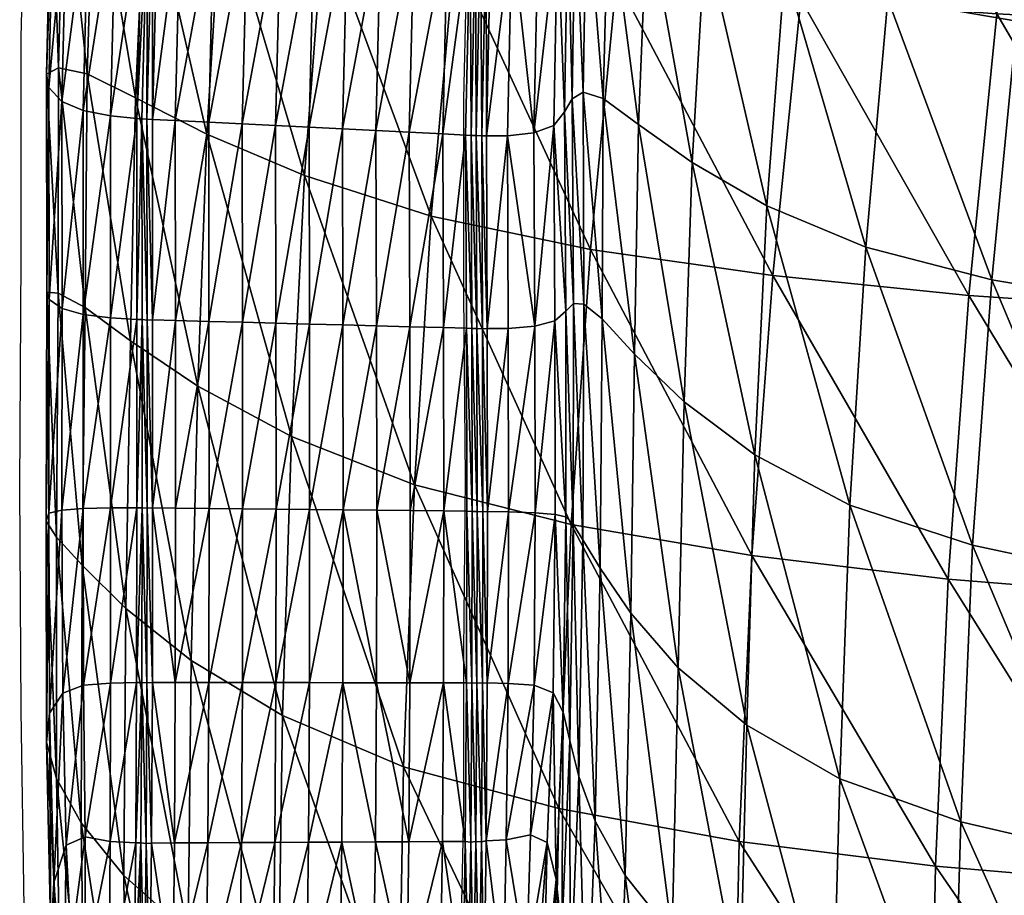
# Model space of a CAD drawing. Units: metres. Extents: x -7.545 to -6.867, y 1.536 to 2.163.
# Drawn here: x -7.545 to -7.451, y 1.621 to 1.705 of the extents above; entities that cross this region are included whole.
import ezdxf

# ---------------------------------------------------------------- set-up
doc = ezdxf.new("R2010")
doc.units = ezdxf.units.M
doc.header["$MEASUREMENT"] = 0
for name, color, linetype in [('72_PROFIM_FAN_D2_ANY', 2, 'Continuous'), ('72_PROFIM_FAN_D3_CH_SEAT', 7, 'Continuous'), ('72_PROFIM_INSERT', 7, 'Continuous')]:
    doc.layers.add(name, color=color, linetype=linetype)

# ---------------------------------------------------------------- blocks, each defined once
blk = doc.blocks.new('72_PROFIM_FAN_D2_GRAFIK_10H')
at = {"layer": '72_PROFIM_FAN_D2_ANY'}
for p, q in [((-0.296442, -0.153902), (-0.295996, -0.134253)), ((-0.339015, -0.147947), (-0.338906, -0.142889)), ((-0.339015, -0.169085), (-0.339015, -0.147947)), ((-0.296442, -0.172657), (-0.296442, -0.153902)), ((-0.339163, -0.191264), (-0.339015, -0.169085)), ((-0.296294, -0.190371), (-0.296442, -0.172657)), ((-0.339015, -0.212699), (-0.339163, -0.191264)), ((-0.296442, -0.207042), (-0.296294, -0.190371)), ((-0.296442, -0.222225), (-0.296442, -0.207042)), ((-0.338717, -0.231603), (-0.339015, -0.212699)), ((-0.29674, -0.236218), (-0.296442, -0.222225))]:
    blk.add_line(p, q, dxfattribs=at)
blk = doc.blocks.new('72profim_fan229AF33653E2E4F1AA3BACB92D745E6DE')
blk.add_blockref('72_PROFIM_FAN_D2_GRAFIK_10H', (0, 0))
blk = doc.blocks.new('72PROFIM_FAN_D3_CH_SEAT_09')
mesh = blk.add_polyface()
corners = [(-201.975, -176.173, 453.452), (-199.507, -149.402, 453.249), (-213.96, -148.945, 460.739), (-216.568, -175.258, 460.501), (-229.094, -147.969, 471.475), (-245.673, -171.292, 483.193), (-243.244, -146.437, 484.477), (-255.658, -144.287, 499.237), (-231.686, -173.635, 470.678), (-240.325, -121.787, 485.704), (-237.019, -96.896, 486.575), (-249.472, -96.758, 501.888), (-252.895, -120.696, 500.756), (-226.154, -122.442, 472.199), (-223.081, -96.758, 472.65), (-208.376, -96.405, 460.904), (-211.134, -122.722, 460.907), (-196.911, -122.688, 452.989), (-194.502, -95.928, 452.65), (-205.048, -119.68, 392.442), (-222.995, -119.306, 402.829), (-219.478, -91.861, 402.829), (-202.102, -92.048, 392.442), (-207.596, -147.294, 392.449), (-226.046, -146.701, 402.833), (-189.534, -147.592, 383.916), (-209.676, -174.924, 392.47), (-245.17, -145.714, 415.287), (-228.543, -174.122, 402.843), (-264.044, -144.301, 429.862), (-247.86, -172.792, 415.291), (-238.058, -91.55, 415.286), (-241.874, -118.683, 415.286), (-256.81, -91.103, 429.858), (-260.716, -117.79, 429.858), (-199.115, -149.401, 452.187)]
mesh.append_faces([[corners[k] for k in face] for face in [(0, 1, 2), (3, 2, 4), (5, 6, 7), (8, 4, 6), (9, 10, 11), (11, 12, 9), (13, 14, 10), (10, 9, 13), (6, 9, 12), (12, 7, 6), (4, 13, 9), (9, 6, 4), (15, 16, 17), (17, 18, 15), (16, 2, 1), (1, 17, 16), (16, 15, 14), (14, 13, 16), (2, 16, 13), (13, 4, 2), (19, 20, 21), (21, 22, 19), (23, 24, 20), (20, 19, 23), (25, 23, 19), (24, 23, 26), (27, 24, 28), (29, 27, 30), (31, 21, 20), (20, 32, 31), (33, 31, 32), (32, 20, 24), (24, 27, 32), (34, 32, 27), (35, 1, 0)]], dxfattribs={"vtx2": -1})
mesh = blk.add_polyface()
corners = [(-332.675, -151.472, 553.679), (-328.015, -153.805, 532.152), (-328.515, -177.144, 532.9), (-332, -130.192, 553.401), (-327.022, -131.761, 531.797), (-321.15, -157.278, 509.558), (-335.112, -154.141, 613.3), (-336.374, -152.791, 603.282), (-336.335, -173.172, 602.398), (-336.575, -151.524, 589.701), (-336.545, -172.496, 589.417), (-334.601, -133.38, 614.267), (-335.902, -132.073, 603.941), (-336.117, -130.802, 590.003), (-335.435, -150.898, 573.015), (-332.88, -173.944, 554.335), (-334.924, -130.024, 572.979), (-335.475, -172.574, 573.285), (-327.9, -155.769, 623.102), (-330.438, -155.534, 622.283), (-330.426, -174.96, 620.403), (-327.367, -135.152, 624.37), (-329.903, -134.844, 623.525), (-333.068, -155.016, 619.299), (-335.09, -174.064, 611.897), (-332.538, -134.269, 620.45), (-333.054, -174.633, 617.58), (-327.412, -155.804, 623.177), (-327.888, -175.099, 621.17), (-326.881, -135.201, 624.446), (-324.768, -113.298, 625.143), (-326.396, -135.259, 624.733), (-325.875, -135.293, 624.519), (-326.387, -175.152, 621.305), (-326.403, -155.865, 623.249), (-326.925, -155.856, 623.462), (-326.908, -175.162, 621.519)]
mesh.append_faces([[corners[k] for k in face] for face in [(0, 1, 2), (1, 0, 3), (3, 4, 1), (5, 1, 4), (6, 7, 8), (7, 9, 10), (7, 6, 11), (11, 12, 7), (9, 7, 12), (12, 13, 9), (14, 0, 15), (16, 3, 0), (0, 14, 16), (9, 14, 17), (13, 16, 14), (14, 9, 13), (18, 19, 20), (19, 18, 21), (21, 22, 19), (23, 6, 24), (25, 11, 6), (6, 23, 25), (19, 23, 26), (22, 25, 23), (23, 19, 22), (27, 18, 28), (18, 27, 29), (29, 21, 18), (30, 31, 32), (33, 34, 35), (31, 35, 34), (34, 32, 31), (36, 35, 27), (35, 31, 29), (29, 27, 35)]], dxfattribs={"vtx2": -1})
mesh = blk.add_polyface()
corners = [(-327.022, -131.761, 531.797), (-319.749, -134.251, 509.242), (-321.15, -157.278, 509.558), (-309.939, -137.18, 486.809), (-297.352, -140.067, 465.573), (-299.585, -165.176, 465.681), (-311.775, -161.274, 487.026), (-307.332, -113.297, 486.737), (-304.441, -137.042, 624.308), (-301.234, -137.304, 624.277), (-299.735, -116.309, 624.622), (-304.903, -156.945, 623.048), (-301.687, -157.106, 623.018), (-307.647, -136.78, 624.34), (-310.854, -136.519, 624.371), (-311.336, -156.622, 623.108), (-308.12, -156.783, 623.078), (-304.903, -156.945, 623.048), (-304.441, -137.042, 624.308), (-306.116, -115.542, 624.702), (-302.925, -115.926, 624.662), (-314.061, -136.257, 624.403), (-309.306, -115.158, 624.741), (-317.267, -135.995, 624.435), (-312.496, -114.775, 624.781), (-314.552, -156.46, 623.138), (-317.768, -156.299, 623.168), (-320.474, -135.734, 624.466), (-323.681, -135.472, 624.498), (-324.201, -155.976, 623.228), (-320.985, -156.137, 623.198), (-318.877, -114.007, 624.86), (-315.687, -114.391, 624.821), (-325.875, -135.293, 624.519), (-322.068, -113.624, 624.9), (-326.403, -155.865, 623.249), (-302.925, -115.926, 624.662), (-304.441, -137.042, 624.308), (-304.903, -156.945, 623.048)]
mesh.append_faces([[corners[k] for k in face] for face in [(0, 1, 2), (3, 4, 5), (5, 6, 3), (1, 3, 6), (6, 2, 1), (4, 3, 7), (8, 9, 10), (9, 8, 11), (11, 12, 9), (13, 14, 15), (15, 16, 13), (16, 17, 18), (18, 13, 16), (14, 13, 19), (13, 18, 20), (21, 14, 22), (23, 21, 24), (25, 15, 14), (14, 21, 25), (26, 25, 21), (21, 23, 26), (27, 28, 29), (29, 30, 27), (23, 27, 30), (30, 26, 23), (28, 27, 31), (27, 23, 32), (33, 28, 34), (28, 33, 35), (35, 29, 28), (36, 37, 8), (37, 38, 11), (11, 8, 37), (38, 37, 18), (18, 17, 38), (20, 18, 37)]], dxfattribs={"vtx2": -1})
mesh = blk.add_polyface()
corners = [(-281.746, -142.43, 446.607), (-297.352, -140.067, 465.573), (-294.414, -115.118, 465.536), (-284.274, -168.366, 446.65), (-299.585, -165.176, 465.681), (-290.39, -117.349, 623.618), (-291.837, -137.947, 623.302), (-289.298, -137.783, 620.629), (-289.695, -157.168, 619.484), (-292.256, -157.445, 622.074), (-298.471, -157.268, 622.988), (-296.268, -157.378, 622.967), (-295.833, -137.745, 624.224), (-298.027, -137.565, 624.245), (-291.837, -137.947, 623.302), (-293.848, -137.866, 623.916), (-294.278, -157.434, 622.67), (-292.256, -157.445, 622.074), (-294.362, -116.956, 624.555), (-290.39, -117.349, 623.618), (-301.234, -137.304, 624.277), (-296.544, -116.693, 624.583), (-301.687, -157.106, 623.018), (-290.39, -117.349, 623.618), (-291.837, -137.947, 623.302), (-292.256, -157.445, 622.074), (-294.83, -137.816, 624.142), (-294.83, -137.816, 624.142), (-295.264, -157.418, 622.888), (-295.264, -157.418, 622.888), (-293.364, -117.069, 624.471), (-295.746, -157.421, 623.171), (-295.311, -137.795, 624.427), (-294.291, -137.857, 624.27), (-294.724, -157.449, 623.018), (-292.825, -117.124, 624.597), (-293.841, -117.016, 624.758)]
mesh.append_faces([[corners[k] for k in face] for face in [(0, 1, 2), (3, 4, 1), (5, 6, 7), (8, 7, 6), (6, 9, 8), (10, 11, 12), (12, 13, 10), (14, 15, 16), (16, 17, 14), (13, 12, 18), (15, 14, 19), (20, 13, 21), (22, 10, 13), (13, 20, 22), (23, 24, 6), (24, 25, 9), (9, 6, 24), (25, 24, 14), (14, 17, 25), (19, 14, 24), (26, 27, 28), (28, 29, 26), (27, 26, 30), (31, 32, 12), (12, 11, 31), (33, 34, 16), (16, 15, 33), (18, 12, 32), (35, 33, 15), (34, 33, 26), (26, 29, 34), (28, 27, 32), (32, 31, 28), (30, 26, 33), (36, 32, 27)]], dxfattribs={"vtx2": -1})
mesh = blk.add_polyface()
corners = [(-255.658, -144.287, 499.237), (-257.791, -168.161, 497.705), (-245.673, -171.292, 483.193), (-265.579, -141.455, 515.247), (-267.304, -164.173, 513.867), (-273.222, -138.478, 531.959), (-274.494, -160.007, 530.958), (-282.534, -134.237, 565.297), (-283.043, -153.863, 565.036), (-279.646, -156.344, 548.256), (-278.802, -135.893, 548.825), (-281.076, -114.944, 565.691), (-277.06, -115.875, 549.573), (-263.112, -119.109, 516.694), (-271.119, -117.382, 533.104), (-283.135, -175.052, 565.246), (-284.97, -153.246, 580.578), (-284.902, -173.633, 580.589), (-286.013, -153.879, 594.338), (-284.631, -134.048, 580.827), (-285.724, -134.816, 594.77), (-286.627, -174.31, 604.754), (-286.757, -155.152, 605.771), (-287.79, -156.452, 614.334), (-287.427, -137.192, 615.316), (-286.446, -136.034, 606.481), (-285.883, -173.582, 593.887), (-286.049, -117.11, 615.57), (-285.126, -116.376, 606.677), (-284.437, -115.54, 594.937), (-264.044, -144.301, 429.862), (-281.746, -142.43, 446.607), (-278.552, -116.608, 446.592), (-297.352, -140.067, 465.573), (-284.274, -168.366, 446.65), (-266.735, -170.889, 429.874), (-245.17, -145.714, 415.287), (-260.716, -117.79, 429.858), (-289.298, -137.783, 620.629), (-289.695, -157.168, 619.484)]
mesh.append_faces([[corners[k] for k in face] for face in [(0, 1, 2), (3, 4, 1), (1, 0, 3), (5, 6, 4), (4, 3, 5), (7, 8, 9), (9, 10, 7), (10, 9, 6), (6, 5, 10), (11, 7, 10), (12, 10, 5), (13, 3, 0), (14, 5, 3), (15, 8, 16), (17, 16, 18), (19, 16, 8), (8, 7, 19), (20, 18, 16), (16, 19, 20), (21, 22, 23), (24, 23, 22), (22, 25, 24), (26, 18, 22), (25, 22, 18), (18, 20, 25), (27, 24, 25), (28, 25, 20), (29, 20, 19), (30, 31, 32), (33, 31, 34), (35, 34, 31), (31, 30, 35), (36, 30, 37), (38, 24, 27), (39, 23, 24), (24, 38, 39)]], dxfattribs={"vtx2": -1})
mesh = blk.add_polyface()
corners = [(-248.642, -223.404, 481.653), (-247.507, -196.799, 482.153), (-259.326, -192.948, 496.536), (-260.293, -219.278, 496.107), (-234.972, -226.58, 469.66), (-233.716, -199.74, 470.006), (-280.397, -203.349, 549.165), (-280.03, -178.428, 548.243), (-283.135, -175.052, 565.246), (-275.813, -208.598, 531.009), (-275.252, -183.027, 530.507), (-280.919, -228.575, 550.583), (-283.341, -199.032, 566.261), (-268.462, -188.112, 512.963), (-269.23, -214.125, 512.941), (-231.686, -173.635, 470.678), (-218.669, -201.844, 460.29), (-257.791, -168.161, 497.705), (-245.673, -171.292, 483.193), (-243.244, -146.437, 484.477), (-267.304, -164.173, 513.867), (-274.494, -160.007, 530.958), (-279.646, -156.344, 548.256), (-283.043, -153.863, 565.036), (-269.969, -225.303, 429.937), (-287.307, -222.139, 446.882), (-286.13, -194.806, 446.737), (-268.729, -197.805, 429.897), (-249.861, -200.065, 415.3), (-230.399, -201.645, 402.864), (-231.525, -229.343, 402.899), (-251.087, -227.681, 415.314), (-284.274, -168.366, 446.65), (-266.735, -170.889, 429.874), (-247.86, -172.792, 415.291), (-228.543, -174.122, 402.843), (-245.17, -145.714, 415.287), (-264.044, -144.301, 429.862)]
mesh.append_faces([[corners[k] for k in face] for face in [(0, 1, 2), (2, 3, 0), (4, 5, 1), (6, 7, 8), (9, 10, 7), (7, 6, 9), (11, 6, 12), (3, 2, 13), (13, 14, 3), (14, 13, 10), (10, 9, 14), (15, 5, 16), (17, 2, 1), (1, 18, 17), (18, 1, 5), (5, 15, 18), (19, 18, 15), (20, 13, 2), (2, 17, 20), (21, 10, 13), (13, 20, 21), (7, 22, 23), (22, 7, 10), (10, 21, 22), (24, 25, 26), (26, 27, 24), (28, 29, 30), (27, 28, 31), (27, 26, 32), (32, 33, 27), (34, 35, 29), (29, 28, 34), (35, 34, 36), (33, 34, 28), (28, 27, 33), (34, 33, 37)]], dxfattribs={"vtx2": -1})
mesh = blk.add_polyface()
corners = [(-332.88, -173.944, 554.335), (-328.515, -177.144, 532.9), (-328.962, -202.881, 534.201), (-336.372, -193.738, 601.5), (-335.107, -193.444, 610.261), (-335.09, -174.064, 611.897), (-336.335, -173.172, 602.398), (-336.621, -194.496, 589.362), (-336.545, -172.496, 589.417), (-335.475, -172.574, 573.285), (-333.148, -198.735, 555.56), (-335.624, -196.051, 573.998), (-332.675, -151.472, 553.679), (-322.02, -181.503, 510.202), (-328.015, -153.805, 532.152), (-321.15, -157.278, 509.558), (-335.112, -154.141, 613.3), (-336.374, -152.791, 603.282), (-335.435, -150.898, 573.015), (-336.575, -151.524, 589.701), (-324.181, -175.21, 621.279), (-326.387, -175.152, 621.305), (-326.38, -193.227, 618.88), (-324.17, -193.25, 618.837), (-330.422, -193.216, 618.078), (-327.885, -193.217, 618.766), (-327.888, -175.099, 621.17), (-330.426, -174.96, 620.403), (-333.054, -174.633, 617.58), (-333.059, -193.281, 615.493), (-324.201, -155.976, 623.228), (-326.403, -155.865, 623.249), (-327.9, -155.769, 623.102), (-333.068, -155.016, 619.299), (-330.438, -155.534, 622.283), (-327.391, -193.219, 618.827), (-327.397, -175.118, 621.24), (-327.412, -155.804, 623.177), (-326.908, -175.162, 621.519), (-326.897, -193.254, 619.096), (-326.925, -155.856, 623.462)]
mesh.append_faces([[corners[k] for k in face] for face in [(0, 1, 2), (3, 4, 5), (5, 6, 3), (7, 3, 6), (6, 8, 7), (9, 0, 10), (8, 9, 11), (1, 0, 12), (13, 1, 14), (14, 15, 13), (6, 5, 16), (8, 6, 17), (0, 9, 18), (9, 8, 19), (20, 21, 22), (22, 23, 20), (24, 25, 26), (26, 27, 24), (28, 5, 4), (4, 29, 28), (27, 28, 29), (29, 24, 27), (30, 31, 21), (21, 20, 30), (27, 26, 32), (5, 28, 33), (28, 27, 34), (25, 35, 36), (36, 26, 25), (26, 36, 37), (38, 39, 22), (22, 21, 38), (40, 38, 21), (39, 38, 36), (36, 35, 39), (37, 36, 38)]], dxfattribs={"vtx2": -1})
mesh = blk.add_polyface()
corners = [(-283.135, -175.052, 565.246), (-283.341, -199.032, 566.261), (-280.397, -203.349, 549.165), (-286.622, -194.088, 603.637), (-286.627, -174.31, 604.754), (-287.686, -175.227, 612.803), (-287.664, -193.854, 610.898), (-285.914, -194.778, 593.665), (-285.883, -173.582, 593.887), (-286.889, -212.85, 602.433), (-287.862, -211.019, 608.686), (-286.245, -215.583, 593.571), (-284.902, -173.633, 580.589), (-285, -196.301, 581.15), (-283.802, -223.348, 567.699), (-285.396, -219.05, 582.01), (-283.043, -153.863, 565.036), (-280.03, -178.428, 548.243), (-284.97, -153.246, 580.578), (-286.013, -153.879, 594.338), (-287.79, -156.452, 614.334), (-286.757, -155.152, 605.771), (-301.189, -191.006, 465.898), (-286.13, -194.806, 446.737), (-287.307, -222.139, 446.882), (-299.585, -165.176, 465.681), (-284.274, -168.366, 446.65), (-289.579, -193.7, 615.279), (-289.61, -175.743, 617.647), (-289.693, -210.261, 612.419), (-292.183, -175.959, 620.089), (-292.148, -193.607, 617.501), (-292.195, -210.095, 614.293), (-289.695, -157.168, 619.484), (-292.256, -157.445, 622.074)]
mesh.append_faces([[corners[k] for k in face] for face in [(0, 1, 2), (3, 4, 5), (5, 6, 3), (7, 8, 4), (4, 3, 7), (9, 3, 6), (6, 10, 9), (11, 7, 3), (3, 9, 11), (1, 0, 12), (12, 13, 1), (14, 1, 13), (13, 15, 14), (13, 12, 8), (8, 7, 13), (15, 13, 7), (7, 11, 15), (16, 0, 17), (18, 12, 0), (19, 8, 12), (20, 5, 4), (21, 4, 8), (22, 23, 24), (25, 26, 23), (27, 6, 5), (5, 28, 27), (29, 10, 6), (6, 27, 29), (28, 30, 31), (31, 27, 28), (27, 31, 32), (32, 29, 27), (28, 5, 20), (20, 33, 28), (28, 33, 34), (34, 30, 28)]], dxfattribs={"vtx2": -1})
mesh = blk.add_polyface()
corners = [(-311.775, -161.274, 487.026), (-299.585, -165.176, 465.681), (-301.189, -191.006, 465.898), (-313.032, -186.348, 487.46), (-321.15, -157.278, 509.558), (-322.02, -181.503, 510.202), (-301.631, -175.804, 621.007), (-304.852, -175.719, 621.046), (-304.826, -193.452, 618.467), (-308.074, -175.635, 621.085), (-311.295, -175.55, 621.123), (-311.274, -193.385, 618.591), (-308.05, -193.419, 618.529), (-304.852, -175.719, 621.046), (-314.498, -193.351, 618.652), (-314.516, -175.465, 621.162), (-317.722, -193.318, 618.714), (-317.738, -175.38, 621.201), (-320.959, -175.295, 621.24), (-324.181, -175.21, 621.279), (-324.17, -193.25, 618.837), (-320.946, -193.284, 618.776), (-301.687, -157.106, 623.018), (-304.903, -156.945, 623.048), (-308.12, -156.783, 623.078), (-311.336, -156.622, 623.108), (-304.903, -156.945, 623.048), (-314.552, -156.46, 623.138), (-317.768, -156.299, 623.168), (-320.985, -156.137, 623.198), (-324.201, -155.976, 623.228), (-304.852, -175.719, 621.046), (-304.826, -193.452, 618.467), (-304.903, -156.945, 623.048)]
mesh.append_faces([[corners[k] for k in face] for face in [(0, 1, 2), (2, 3, 0), (4, 0, 3), (3, 5, 4), (6, 7, 8), (9, 10, 11), (11, 12, 9), (13, 9, 12), (14, 11, 10), (10, 15, 14), (16, 14, 15), (15, 17, 16), (18, 19, 20), (20, 21, 18), (17, 18, 21), (21, 16, 17), (22, 23, 7), (7, 6, 22), (24, 25, 10), (10, 9, 24), (9, 13, 26), (26, 24, 9), (15, 10, 25), (25, 27, 15), (17, 15, 27), (27, 28, 17), (29, 30, 19), (19, 18, 29), (28, 29, 18), (18, 17, 28), (8, 7, 31), (32, 31, 13), (33, 31, 7), (7, 23, 33), (31, 33, 26), (26, 13, 31)]], dxfattribs={"vtx2": -1})
mesh = blk.add_polyface()
corners = [(-286.13, -194.806, 446.737), (-301.189, -191.006, 465.898), (-299.585, -165.176, 465.681), (-298.378, -193.519, 618.344), (-296.169, -193.542, 618.302), (-296.202, -175.947, 620.941), (-298.409, -175.889, 620.968), (-292.183, -175.959, 620.089), (-294.208, -175.969, 620.655), (-294.169, -193.571, 618.026), (-301.602, -193.486, 618.406), (-301.631, -175.804, 621.007), (-296.268, -157.378, 622.967), (-298.471, -157.268, 622.988), (-292.256, -157.445, 622.074), (-294.278, -157.434, 622.67), (-301.687, -157.106, 623.018), (-292.148, -193.607, 617.501), (-292.183, -175.959, 620.089), (-292.183, -175.959, 620.089), (-292.148, -193.607, 617.501), (-292.256, -157.445, 622.074), (-292.256, -157.445, 622.074), (-295.197, -175.966, 620.864), (-295.197, -175.966, 620.864), (-295.162, -193.555, 618.223), (-295.162, -193.555, 618.223), (-295.264, -157.418, 622.888), (-295.264, -157.418, 622.888), (-295.647, -193.582, 618.498), (-295.68, -175.986, 621.143), (-294.658, -175.997, 620.996), (-295.746, -157.421, 623.171), (-294.724, -157.449, 623.018), (-294.625, -193.596, 618.358)]
mesh.append_faces([[corners[k] for k in face] for face in [(0, 1, 2), (3, 4, 5), (5, 6, 3), (7, 8, 9), (10, 3, 6), (6, 11, 10), (6, 5, 12), (12, 13, 6), (14, 15, 8), (8, 7, 14), (11, 6, 13), (13, 16, 11), (17, 18, 19), (20, 19, 7), (21, 19, 18), (18, 22, 21), (19, 21, 14), (14, 7, 19), (23, 24, 25), (25, 26, 23), (27, 28, 24), (24, 23, 27), (29, 30, 5), (5, 4, 29), (9, 8, 31), (30, 32, 12), (12, 5, 30), (33, 31, 8), (8, 15, 33), (34, 31, 23), (23, 26, 34), (25, 24, 30), (31, 33, 27), (27, 23, 31), (24, 28, 32), (32, 30, 24)]], dxfattribs={"vtx2": -1})
mesh = blk.add_polyface()
corners = [(-328.962, -202.881, 534.201), (-333.148, -198.735, 555.56), (-332.88, -173.944, 554.335), (-329.151, -228.58, 535.841), (-333.244, -223.496, 557.124), (-322.675, -207.892, 511.286), (-328.515, -177.144, 532.9), (-336.286, -212.946, 600.483), (-335.022, -211.047, 608.248), (-335.107, -193.444, 610.261), (-336.372, -193.738, 601.5), (-336.571, -215.745, 589.433), (-336.621, -194.496, 589.362), (-335.624, -196.051, 573.998), (-335.475, -172.574, 573.285), (-336.545, -172.496, 589.417), (-335.637, -219.24, 574.984), (-324.195, -210.018, 615.69), (-324.17, -193.25, 618.837), (-326.38, -193.227, 618.88), (-326.404, -210.017, 615.745), (-330.43, -210.074, 615.078), (-327.914, -210.025, 615.656), (-327.885, -193.217, 618.766), (-330.422, -193.216, 618.078), (-324.278, -225.434, 611.623), (-330.452, -225.306, 611.168), (-333.017, -210.254, 612.842), (-334.694, -225.639, 605.71), (-332.867, -224.846, 609.429), (-333.059, -193.281, 615.493), (-327.417, -210.021, 615.706), (-327.391, -193.219, 618.827), (-327.999, -225.425, 611.608), (-326.897, -193.254, 619.096), (-326.919, -210.06, 615.962), (-326.485, -225.445, 611.674), (-326.999, -225.508, 611.886)]
mesh.append_faces([[corners[k] for k in face] for face in [(0, 1, 2), (3, 4, 1), (1, 0, 3), (5, 0, 6), (7, 8, 9), (9, 10, 7), (11, 7, 10), (10, 12, 11), (1, 13, 14), (13, 12, 15), (13, 1, 4), (4, 16, 13), (12, 13, 16), (16, 11, 12), (17, 18, 19), (19, 20, 17), (21, 22, 23), (23, 24, 21), (25, 17, 20), (22, 21, 26), (27, 8, 28), (21, 27, 29), (30, 9, 8), (8, 27, 30), (24, 30, 27), (27, 21, 24), (22, 31, 32), (32, 23, 22), (31, 22, 33), (34, 35, 20), (20, 19, 34), (36, 20, 35), (35, 34, 32), (32, 31, 35), (37, 35, 31)]], dxfattribs={"vtx2": -1})
mesh = blk.add_polyface()
corners = [(-328.515, -177.144, 532.9), (-322.02, -181.503, 510.202), (-322.675, -207.892, 511.286), (-328.962, -202.881, 534.201), (-322.959, -234.049, 512.671), (-313.032, -186.348, 487.46), (-301.189, -191.006, 465.898), (-302.238, -218.118, 466.26), (-313.897, -213.17, 488.184), (-304.826, -193.452, 618.467), (-301.602, -193.486, 618.406), (-301.631, -175.804, 621.007), (-304.851, -210.031, 615.211), (-301.627, -210.033, 615.131), (-301.729, -225.33, 611.098), (-308.075, -210.029, 615.291), (-311.299, -210.027, 615.37), (-311.393, -225.374, 611.323), (-304.951, -225.345, 611.173), (-304.851, -210.031, 615.211), (-308.05, -193.419, 618.529), (-304.826, -193.452, 618.467), (-304.852, -175.719, 621.046), (-311.274, -193.385, 618.591), (-314.523, -210.025, 615.45), (-314.498, -193.351, 618.652), (-317.747, -210.022, 615.53), (-317.722, -193.318, 618.714), (-314.614, -225.389, 611.398), (-317.836, -225.404, 611.473), (-320.971, -210.02, 615.61), (-324.195, -210.018, 615.69), (-324.278, -225.434, 611.623), (-321.057, -225.419, 611.548), (-320.946, -193.284, 618.776), (-324.17, -193.25, 618.837), (-304.852, -175.719, 621.046), (-304.826, -193.452, 618.467), (-304.851, -210.031, 615.211), (-304.951, -225.345, 611.173), (-304.951, -225.345, 611.173)]
mesh.append_faces([[corners[k] for k in face] for face in [(0, 1, 2), (3, 2, 4), (5, 6, 7), (7, 8, 5), (1, 5, 8), (8, 2, 1), (9, 10, 11), (9, 12, 13), (14, 13, 12), (15, 16, 17), (18, 19, 15), (20, 21, 22), (20, 23, 16), (16, 15, 20), (20, 15, 19), (19, 21, 20), (24, 16, 23), (23, 25, 24), (26, 24, 25), (25, 27, 26), (16, 24, 28), (24, 26, 29), (30, 31, 32), (26, 30, 33), (34, 35, 31), (31, 30, 34), (27, 34, 30), (30, 26, 27), (36, 37, 9), (37, 38, 12), (12, 9, 37), (39, 12, 38), (40, 38, 19), (22, 21, 37), (38, 37, 21), (21, 19, 38)]], dxfattribs={"vtx2": -1})
mesh = blk.add_polyface()
corners = [(-287.307, -222.139, 446.882), (-302.238, -218.118, 466.26), (-301.189, -191.006, 465.898), (-296.301, -225.304, 610.972), (-296.193, -210.037, 614.996), (-298.403, -210.035, 615.051), (-292.195, -210.095, 614.293), (-294.187, -210.057, 614.745), (-294.287, -225.241, 610.778), (-294.169, -193.571, 618.026), (-292.148, -193.607, 617.501), (-292.183, -175.959, 620.089), (-298.378, -193.519, 618.344), (-296.169, -193.542, 618.302), (-301.627, -210.033, 615.131), (-301.602, -193.486, 618.406), (-304.826, -193.452, 618.467), (-301.729, -225.33, 611.098), (-292.183, -175.959, 620.089), (-292.148, -193.607, 617.501), (-292.148, -193.607, 617.501), (-292.195, -210.095, 614.293), (-292.195, -210.095, 614.293), (-292.365, -225.129, 610.45), (-292.365, -225.129, 610.45), (-295.184, -210.042, 614.921), (-295.184, -210.042, 614.921), (-295.29, -225.286, 610.912), (-295.162, -193.555, 618.223), (-295.162, -193.555, 618.223), (-294.651, -210.091, 615.06), (-294.658, -175.997, 620.996), (-294.625, -193.596, 618.358), (-295.672, -210.082, 615.188), (-295.647, -193.582, 618.498), (-294.759, -225.328, 611.062), (-295.68, -175.986, 621.143)]
mesh.append_faces([[corners[k] for k in face] for face in [(0, 1, 2), (3, 4, 5), (6, 7, 8), (9, 10, 11), (12, 5, 4), (4, 13, 12), (10, 9, 7), (7, 6, 10), (14, 5, 12), (12, 15, 14), (14, 15, 16), (5, 14, 17), (18, 19, 20), (19, 21, 22), (22, 20, 19), (23, 22, 21), (24, 21, 6), (11, 10, 19), (21, 19, 10), (10, 6, 21), (25, 26, 27), (28, 29, 26), (26, 25, 28), (8, 7, 30), (31, 32, 9), (33, 34, 13), (13, 4, 33), (32, 30, 7), (7, 9, 32), (35, 30, 25), (27, 26, 33), (36, 34, 29), (30, 32, 28), (28, 25, 30), (26, 29, 34), (34, 33, 26)]], dxfattribs={"vtx2": -1})
mesh = blk.add_polyface()
corners = [(-250.093, -271.748, 481.066), (-249.398, -249.066, 481.392), (-260.988, -244.977, 496.067), (-236.45, -274.748, 468.861), (-235.775, -252.226, 469.368), (-247.507, -196.799, 482.153), (-248.642, -223.404, 481.653), (-234.972, -226.58, 469.66), (-260.293, -219.278, 496.107), (-233.716, -199.74, 470.006), (-219.974, -228.886, 460.206), (-220.797, -254.537, 459.989), (-269.868, -239.874, 513.401), (-270.634, -263.022, 513.943), (-261.71, -267.868, 496.068), (-276.393, -234.245, 532.029), (-277.206, -257.496, 533.127), (-284.661, -245.542, 569.177), (-286.06, -263.158, 570.311), (-283.115, -269.819, 553.156), (-281.768, -251.575, 552.059), (-283.802, -223.348, 567.699), (-280.919, -228.575, 550.583), (-283.341, -199.032, 566.261), (-275.813, -208.598, 531.009), (-280.397, -203.349, 549.165), (-269.23, -214.125, 512.941), (-285.396, -219.05, 582.01), (-270.494, -251.462, 430.131), (-287.807, -248.35, 447.186), (-287.307, -222.139, 446.882), (-269.969, -225.303, 429.937), (-270.345, -274.365, 430.618), (-231.525, -229.343, 402.899), (-251.087, -227.681, 415.314), (-249.861, -200.065, 415.3), (-268.729, -197.805, 429.897), (-231.995, -255.426, 403.114), (-251.604, -253.794, 415.491)]
mesh.append_faces([[corners[k] for k in face] for face in [(0, 1, 2), (3, 4, 1), (5, 6, 7), (1, 6, 8), (8, 2, 1), (4, 7, 6), (6, 1, 4), (9, 7, 10), (7, 4, 11), (12, 13, 14), (14, 2, 12), (15, 16, 13), (13, 12, 15), (17, 18, 19), (19, 20, 17), (21, 17, 20), (20, 22, 21), (22, 20, 16), (16, 15, 22), (23, 21, 22), (15, 24, 25), (25, 22, 15), (2, 8, 26), (26, 12, 2), (12, 26, 24), (24, 15, 12), (17, 21, 27), (28, 29, 30), (30, 31, 28), (29, 28, 32), (33, 34, 35), (34, 31, 36), (34, 33, 37), (37, 38, 34), (31, 34, 38), (38, 28, 31)]], dxfattribs={"vtx2": -1})
mesh = blk.add_polyface()
corners = [(-322.959, -234.049, 512.671), (-329.151, -228.58, 535.841), (-328.962, -202.881, 534.201), (-328.881, -251.807, 537.61), (-332.935, -245.879, 558.798), (-333.244, -223.496, 557.124), (-334.933, -241.377, 598.453), (-334.217, -235.034, 603.187), (-334.694, -225.639, 605.71), (-335.88, -229.253, 599.241), (-335.151, -248.944, 589.738), (-336.16, -234.466, 589.528), (-335.022, -211.047, 608.248), (-336.286, -212.946, 600.483), (-336.571, -215.745, 589.433), (-335.637, -219.24, 574.984), (-335.27, -240.053, 576.075), (-328.158, -239.357, 606.384), (-330.568, -238.931, 606.07), (-330.858, -250.969, 599.505), (-332.855, -237.344, 604.875), (-333.226, -248.033, 598.8), (-327.999, -225.425, 611.608), (-330.452, -225.306, 611.168), (-327.914, -210.025, 615.656), (-332.867, -224.846, 609.429), (-333.017, -210.254, 612.842), (-330.43, -210.074, 615.078), (-327.66, -239.398, 606.414), (-327.498, -225.436, 611.647), (-327.417, -210.021, 615.706), (-326.999, -225.508, 611.886), (-327.164, -239.523, 606.637), (-326.647, -239.437, 606.44), (-326.919, -210.06, 615.962), (-326.485, -225.445, 611.674)]
mesh.append_faces([[corners[k] for k in face] for face in [(0, 1, 2), (3, 4, 5), (5, 1, 3), (6, 7, 8), (8, 9, 6), (10, 6, 9), (9, 11, 10), (9, 8, 12), (12, 13, 9), (11, 9, 13), (13, 14, 11), (15, 5, 4), (4, 16, 15), (14, 15, 16), (16, 11, 14), (17, 18, 19), (20, 7, 6), (6, 21, 20), (18, 20, 21), (18, 17, 22), (22, 23, 18), (23, 22, 24), (25, 8, 7), (7, 20, 25), (8, 25, 26), (23, 25, 20), (20, 18, 23), (25, 23, 27), (17, 28, 29), (29, 22, 17), (22, 29, 30), (31, 32, 33), (34, 31, 35), (32, 31, 29), (29, 28, 32), (30, 29, 31)]], dxfattribs={"vtx2": -1})
mesh = blk.add_polyface()
corners = [(-329.151, -228.58, 535.841), (-322.959, -234.049, 512.671), (-322.716, -257.581, 514.211), (-313.897, -213.17, 488.184), (-302.238, -218.118, 466.26), (-302.685, -244.376, 466.807), (-314.269, -239.462, 489.147), (-322.675, -207.892, 511.286), (-301.935, -239.258, 606.225), (-301.729, -225.33, 611.098), (-304.951, -225.345, 611.173), (-305.151, -239.281, 606.253), (-304.851, -210.031, 615.211), (-308.172, -225.359, 611.248), (-311.393, -225.374, 611.323), (-311.583, -239.328, 606.309), (-308.367, -239.304, 606.281), (-308.075, -210.029, 615.291), (-305.151, -239.281, 606.253), (-304.951, -225.345, 611.173), (-314.799, -239.351, 606.337), (-314.614, -225.389, 611.398), (-318.015, -239.374, 606.365), (-317.836, -225.404, 611.473), (-311.299, -210.027, 615.37), (-314.523, -210.025, 615.45), (-321.057, -225.419, 611.548), (-324.278, -225.434, 611.623), (-324.446, -239.421, 606.421), (-321.23, -239.398, 606.393), (-320.971, -210.02, 615.61), (-317.747, -210.022, 615.53), (-326.485, -225.445, 611.674), (-326.647, -239.437, 606.44), (-326.404, -210.017, 615.745), (-304.951, -225.345, 611.173), (-305.151, -239.281, 606.253), (-304.851, -210.031, 615.211), (-304.851, -210.031, 615.211), (-326.999, -225.508, 611.886)]
mesh.append_faces([[corners[k] for k in face] for face in [(0, 1, 2), (3, 4, 5), (5, 6, 3), (7, 3, 6), (6, 1, 7), (8, 9, 10), (10, 11, 8), (12, 10, 9), (13, 14, 15), (15, 16, 13), (14, 13, 17), (13, 16, 18), (18, 19, 13), (17, 13, 19), (20, 15, 14), (14, 21, 20), (22, 20, 21), (21, 23, 22), (21, 14, 24), (23, 21, 25), (26, 27, 28), (28, 29, 26), (27, 26, 30), (23, 26, 29), (29, 22, 23), (26, 23, 31), (28, 27, 32), (32, 33, 28), (34, 32, 27), (35, 36, 11), (11, 10, 35), (37, 35, 10), (36, 35, 19), (19, 18, 36), (38, 19, 35), (33, 32, 39)]], dxfattribs={"vtx2": -1})
mesh = blk.add_polyface()
corners = [(-287.807, -248.35, 447.186), (-302.685, -244.376, 466.807), (-302.238, -218.118, 466.26), (-292.928, -250.638, 600.54), (-292.622, -238.661, 605.892), (-294.504, -239.02, 606.073), (-298.508, -225.315, 611.023), (-298.719, -239.234, 606.196), (-296.519, -239.218, 606.177), (-296.301, -225.304, 610.972), (-298.403, -210.035, 615.051), (-294.287, -225.241, 610.778), (-292.365, -225.129, 610.45), (-292.195, -210.095, 614.293), (-301.935, -239.258, 606.225), (-301.729, -225.33, 611.098), (-292.928, -250.638, 600.54), (-292.622, -238.661, 605.892), (-292.622, -238.661, 605.892), (-292.928, -250.638, 600.54), (-292.365, -225.129, 610.45), (-292.365, -225.129, 610.45), (-295.509, -239.165, 606.147), (-295.509, -239.165, 606.147), (-295.869, -251.563, 600.575), (-295.29, -225.286, 610.912), (-295.29, -225.286, 610.912), (-295.184, -210.042, 614.921), (-294.872, -251.306, 600.57), (-294.983, -239.19, 606.315), (-296.002, -239.289, 606.368), (-295.782, -225.36, 611.161), (-295.672, -210.082, 615.188), (-296.193, -210.037, 614.996), (-294.759, -225.328, 611.062), (-294.651, -210.091, 615.06), (-295.349, -251.575, 600.76)]
mesh.append_faces([[corners[k] for k in face] for face in [(0, 1, 2), (3, 4, 5), (6, 7, 8), (8, 9, 6), (10, 6, 9), (11, 5, 4), (4, 12, 11), (11, 12, 13), (14, 7, 6), (6, 15, 14), (15, 6, 10), (16, 17, 18), (19, 18, 4), (20, 18, 17), (17, 21, 20), (18, 20, 12), (12, 4, 18), (22, 23, 24), (25, 26, 23), (23, 22, 25), (26, 25, 27), (28, 5, 29), (30, 31, 9), (9, 8, 30), (31, 32, 33), (33, 9, 31), (34, 29, 5), (5, 11, 34), (35, 34, 11), (36, 29, 22), (29, 34, 25), (25, 22, 29), (23, 26, 31), (31, 30, 23), (27, 25, 34), (32, 31, 26)]], dxfattribs={"vtx2": -1})
mesh = blk.add_polyface()
corners = [(-286.227, -239.682, 582.917), (-287.627, -255.999, 583.618), (-286.06, -263.158, 570.311), (-284.661, -245.542, 569.177), (-287.016, -234.115, 593.502), (-288.351, -248.553, 593.471), (-285.396, -219.05, 582.01), (-286.245, -215.583, 593.571), (-288.417, -225.408, 606.232), (-289.134, -234.745, 603.997), (-288.771, -241.033, 600.267), (-287.577, -228.961, 601.152), (-287.862, -211.019, 608.686), (-286.889, -212.85, 602.433), (-302.238, -218.118, 466.26), (-287.307, -222.139, 446.882), (-287.807, -248.35, 447.186), (-290.561, -247.68, 600.248), (-290.408, -237.056, 605.12), (-290.376, -257.076, 593.494), (-292.622, -238.661, 605.892), (-292.928, -250.638, 600.54), (-292.951, -261.258, 593.471), (-289.73, -265.801, 583.862), (-290.044, -224.648, 609.105), (-292.365, -225.129, 610.45), (-289.693, -210.261, 612.419), (-292.195, -210.095, 614.293), (-292.195, -210.095, 614.293), (-292.365, -225.129, 610.45), (-292.195, -210.095, 614.293), (-292.365, -225.129, 610.45)]
mesh.append_faces([[corners[k] for k in face] for face in [(0, 1, 2), (2, 3, 0), (4, 5, 1), (1, 0, 4), (6, 0, 3), (7, 4, 0), (0, 6, 7), (8, 9, 10), (10, 11, 8), (12, 8, 11), (11, 13, 12), (11, 10, 5), (5, 4, 11), (13, 11, 4), (4, 7, 13), (14, 15, 16), (17, 10, 9), (9, 18, 17), (19, 5, 10), (10, 17, 19), (17, 18, 20), (20, 21, 17), (19, 17, 21), (21, 22, 19), (23, 1, 5), (5, 19, 23), (18, 9, 8), (8, 24, 18), (18, 24, 25), (25, 20, 18), (24, 8, 12), (12, 26, 24), (26, 27, 25), (25, 24, 26), (28, 29, 25), (30, 31, 29)]], dxfattribs={"vtx2": -1})
mesh = blk.add_polyface()
corners = [(-332.935, -245.879, 558.798), (-328.881, -251.807, 537.61), (-327.949, -270.129, 539.296), (-322.716, -257.581, 514.211), (-329.151, -228.58, 535.841), (-335.27, -240.053, 576.075), (-331.984, -263.536, 560.352), (-334.276, -256.403, 577.102), (-336.16, -234.466, 589.528), (-335.151, -248.944, 589.738), (-321.23, -239.398, 606.393), (-324.446, -239.421, 606.421), (-324.723, -251.899, 599.872), (-321.516, -251.871, 599.951), (-324.652, -262.951, 591.156), (-321.46, -262.92, 591.395), (-326.647, -239.437, 606.44), (-326.916, -251.919, 599.818), (-326.832, -262.973, 590.993), (-330.858, -250.969, 599.505), (-328.411, -251.77, 599.745), (-328.158, -239.357, 606.384), (-330.805, -261.619, 590.607), (-328.304, -262.771, 590.869), (-333.303, -257.468, 590.156), (-333.226, -248.033, 598.8), (-330.568, -238.931, 606.07), (-334.933, -241.377, 598.453), (-327.926, -251.845, 599.775), (-327.66, -239.398, 606.414), (-327.836, -262.871, 590.911), (-327.164, -239.523, 606.637), (-327.439, -252.034, 599.981), (-327.364, -263.119, 591.104)]
mesh.append_faces([[corners[k] for k in face] for face in [(0, 1, 2), (3, 1, 4), (5, 0, 6), (6, 7, 5), (8, 5, 7), (7, 9, 8), (10, 11, 12), (12, 13, 10), (13, 12, 14), (14, 15, 13), (12, 11, 16), (16, 17, 12), (14, 12, 17), (17, 18, 14), (19, 20, 21), (22, 23, 20), (20, 19, 22), (24, 9, 7), (25, 19, 26), (25, 27, 9), (9, 24, 25), (19, 25, 24), (24, 22, 19), (20, 28, 29), (29, 21, 20), (23, 30, 28), (28, 20, 23), (31, 32, 17), (17, 16, 31), (32, 33, 18), (18, 17, 32), (32, 31, 29), (29, 28, 32), (33, 32, 28), (28, 30, 33)]], dxfattribs={"vtx2": -1})
blk = doc.blocks.new('XCAD03DD695AA780729EBA71C2816C561FA7CE')
at = {"color": 7}
blk.add_blockref('72profim_fan229AF33653E2E4F1AA3BACB92D745E6DE', (0, 0), dxfattribs=at)
at = {"layer": '72_PROFIM_FAN_D3_CH_SEAT', "color": 0, "xscale": 0.001, "yscale": 0.001, "zscale": 0.001}
blk.add_blockref('72PROFIM_FAN_D3_CH_SEAT_09', (0, 0, 0.015), dxfattribs=at)

msp = doc.modelspace()

# ---------------------------------------------------------------- block references
at = {"layer": '72_PROFIM_INSERT'}
msp.add_blockref('XCAD03DD695AA780729EBA71C2816C561FA7CE', (-7.206168, 1.851451), dxfattribs=at)

doc.saveas('drawing.dxf')
